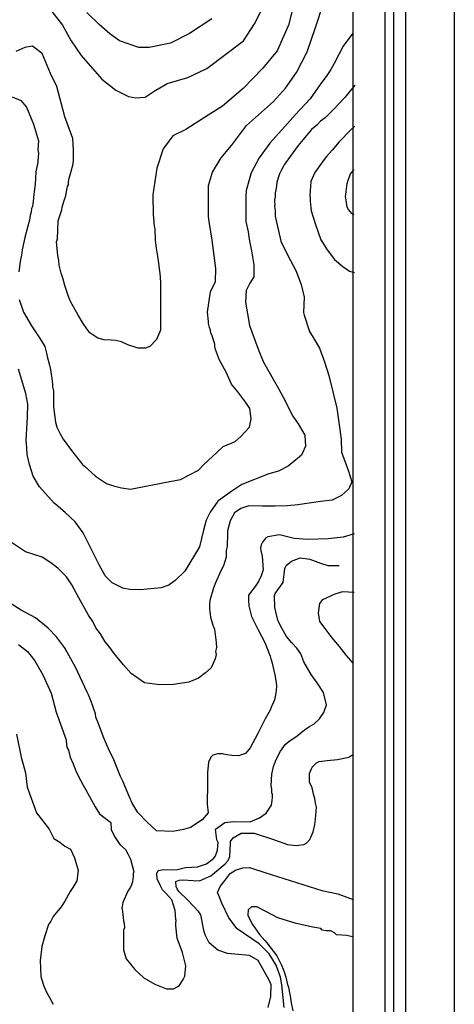
# Model space of a CAD drawing. Units: metres. Extents: x -11885 to 35802, y -2302 to 8206.
# Drawn here: x -5568 to -4730, y 1268 to 3166 of the extents above; entities that cross this region are included whole.
import ezdxf

# ---------------------------------------------------------------- set-up
doc = ezdxf.new("R2010")
doc.units = ezdxf.units.M
doc.header["$MEASUREMENT"] = 0
for name, color, linetype in [('dmc', 5, 'Continuous'), ('dmp', 8, 'Continuous'), ('khung', 1, 'Continuous')]:
    doc.layers.add(name, color=color, linetype=linetype)
picture_1 = doc.add_image_def('image1.tif', size_in_pixel=(8460, 9454))

msp = doc.modelspace()

# ---------------------------------------------------------------- linework, layer by layer
at = {"layer": 'dmc'}
for points, elevation in [([(-4925.4, 3140.1), (-4944, 3114.7), (-4961.7, 3081.7), (-4967.6, 3069.9), (-4975.3, 3058), (-4988.5, 3040.6), (-5007.9, 3013.4), (-5036.2, 2983.4), (-5051.5, 2965.5), (-5085.3, 2928.1), (-5106.4, 2899.6), (-5121.7, 2870.6), (-5131.2, 2836.9), (-5131.7, 2823.8), (-5131.7, 2777.2), (-5127.5, 2756.9), (-5125.8, 2747.6), (-5125, 2739.2), (-5120.7, 2720.6), (-5116.5, 2693.5), (-5116.3, 2670.3), (-5124.3, 2658.3), (-5130.9, 2643.7), (-5132.4, 2621.6), (-5124.8, 2576.5), (-5108.8, 2532.8), (-5105.5, 2524.4), (-5097.9, 2505.8), (-5069.1, 2455), (-5059.5, 2438.4), (-5041.2, 2401.7), (-5031.1, 2387.3), (-5017.7, 2365.4), (-5016.8, 2343.8), (-5024.3, 2326.3), (-5050.1, 2305.5), (-5069.1, 2296), (-5087.7, 2290.9), (-5139.3, 2269.8), (-5158.9, 2257.1), (-5186, 2237.8), (-5200.4, 2217), (-5208.4, 2201.1), (-5213.2, 2181.9), (-5221, 2149.7), (-5249.3, 2103.2), (-5267.9, 2085.4), (-5280.6, 2076.1), (-5294.9, 2071), (-5335.5, 2066.8), (-5355.8, 2067.7), (-5369.4, 2070.2), (-5389.7, 2080.3), (-5403.2, 2093.9), (-5415, 2115), (-5445.5, 2176.8), (-5461.1, 2198.1), (-5479.7, 2215.8), (-5494.5, 2228.3), (-5501.3, 2234.3), (-5530.1, 2265.6), (-5541.9, 2285.9), (-5549.5, 2308.7), (-5553.7, 2328.1), (-5554.6, 2341.7), (-5555.4, 2355.2), (-5554.6, 2378), (-5552.9, 2400), (-5552.1, 2424.6), (-5556.3, 2445.7), (-5570.7, 2492.2)], 750), ([(-5058.1, 1262.5), (-5062.4, 1305.6), (-5064.9, 1320.9), (-5073.4, 1343.7), (-5086.9, 1365.7), (-5106.3, 1385.1), (-5148.6, 1413.9), (-5164.7, 1435), (-5178.2, 1463), (-5184.2, 1478.2), (-5186.7, 1484.1), (-5181.6, 1495.1), (-5171.5, 1507.8), (-5162.2, 1520.5), (-5152, 1527.2), (-5137.6, 1531.5), (-5125, 1532.3), (-5095.4, 1522.2), (-4985.4, 1487.5), (-4954.1, 1481.6), (-4924.9, 1470.2)], 725)]:
    msp.add_lwpolyline(points, dxfattribs=dict(at, elevation=elevation))
at = {"layer": 'dmp'}
for points, elevation in [([(-5522.4, 3202.4), (-5485.8, 3155.3), (-5469, 3125.2), (-5449.6, 3097.1), (-5409.4, 3051.5), (-5382.6, 3030.1), (-5358.4, 3017.7), (-5344.1, 3015.3), (-5326.1, 3016.7), (-5308.7, 3027.8), (-5283.7, 3042.7), (-5243.9, 3054.7), (-5207.1, 3071.9), (-5136.6, 3125.1), (-5115.2, 3157.6), (-5080.7, 3226)], 765), ([(-5037, 3202.6), (-5049.6, 3155.2), (-5071.3, 3105.9), (-5099, 3072.4), (-5137, 3033), (-5177, 2999.3), (-5204.6, 2981.9), (-5247.6, 2954.4), (-5272.9, 2942.2), (-5291.6, 2916.9), (-5303.8, 2879.5), (-5311.3, 2828.1), (-5310.3, 2790.7), (-5308.5, 2767.9), (-5307.6, 2762.9), (-5306.8, 2740), (-5305.1, 2725.6), (-5302.6, 2713.8), (-5300, 2696.9), (-5298.3, 2680.8), (-5297.5, 2677.4), (-5296.6, 2659.7), (-5296.3, 2589.1), (-5296.3, 2567.4), (-5304.1, 2549.2), (-5316.8, 2536.2), (-5325.4, 2532.6), (-5339.5, 2532.9), (-5359.8, 2539.4), (-5371.7, 2544.8), (-5382.5, 2547.4), (-5391.9, 2548.4), (-5404.9, 2548.9), (-5417.6, 2552.3), (-5432.8, 2562.4), (-5438.7, 2570), (-5445.5, 2580.2), (-5455.6, 2596.2), (-5470, 2622.5), (-5474.2, 2632.6), (-5481, 2653.8), (-5484.4, 2665.6), (-5487.8, 2677.4), (-5490.3, 2685.1), (-5492, 2692.7), (-5492.9, 2702), (-5494.5, 2711.3), (-5496.2, 2731.6), (-5497.1, 2737.5), (-5495.4, 2743.4), (-5494.1, 2777.9), (-5486.9, 2799.3), (-5486.1, 2804.3), (-5482.7, 2815.3), (-5481, 2821.2), (-5479.3, 2826.3), (-5477.6, 2834.7), (-5475.9, 2844.1), (-5474.2, 2847.4), (-5474.2, 2853.4), (-5472.6, 2860.1), (-5469.2, 2871.1), (-5464.9, 2888), (-5464.1, 2894.8), (-5464.1, 2905.8), (-5464.1, 2914.2), (-5464.9, 2925.2), (-5465.8, 2937.1), (-5481.2, 2978.8), (-5496.5, 3037.2), (-5508.4, 3062.3), (-5524.5, 3100.7), (-5543.4, 3114.7), (-5557.9, 3112.5), (-5575.5, 3104.2)], 760), ([(-5569, 2626.8), (-5560.9, 2602.4), (-5545.3, 2576), (-5529.8, 2552.7), (-5519.9, 2536.2), (-5516.5, 2523.5), (-5514.8, 2516.7), (-5510.6, 2499.8), (-5508.9, 2491.4), (-5507.2, 2482.9), (-5506.4, 2474.5), (-5504.7, 2462.6), (-5504.7, 2458.4), (-5503, 2450.8), (-5503, 2439.8), (-5503, 2419.5), (-5498.8, 2389.9), (-5496.2, 2380.6), (-5490.3, 2367.9), (-5484.4, 2357.7), (-5468.3, 2335.8), (-5447.2, 2308.7), (-5443.8, 2306.2), (-5421.8, 2285.9), (-5400.7, 2272.3), (-5387.1, 2267.3), (-5371.9, 2263.9), (-5354.2, 2261.3), (-5289, 2274), (-5257.7, 2279.9), (-5223.1, 2297.7), (-5213.8, 2307.8), (-5187.1, 2332.7), (-5175.4, 2343.1), (-5152.4, 2353), (-5141.5, 2362.9), (-5124.8, 2380.5), (-5121.7, 2396.7), (-5123.9, 2416.6), (-5131.6, 2427.8), (-5147.4, 2448.6), (-5159.6, 2463.4), (-5169.8, 2486.3), (-5183.3, 2510.8), (-5186.7, 2520.1), (-5190.1, 2530.3), (-5191.8, 2536.2), (-5191.8, 2540.4), (-5196.8, 2556.5), (-5199.4, 2562.4), (-5200.2, 2567.5), (-5201.9, 2572.6), (-5203.6, 2580.2), (-5203.6, 2584.4), (-5205.7, 2602.4), (-5199.7, 2641.4), (-5190.2, 2661.3), (-5189.4, 2686.4), (-5196.8, 2740.9), (-5202.7, 2777.1), (-5203.6, 2786.5), (-5203.6, 2802.6), (-5203.7, 2846.3), (-5195.9, 2872.2), (-5179.7, 2899.5), (-5159.7, 2923.5), (-5130.8, 2961.6), (-5078.3, 3008.1), (-5055.1, 3033.7), (-5033.9, 3064.3), (-5013.2, 3103.7), (-4997.4, 3150.8), (-4981.7, 3197.7)], 755), ([(-5197.6, 3167.2), (-5240.6, 3139.4), (-5277.1, 3120.3), (-5318.6, 3112.2), (-5338.1, 3112.2), (-5375.3, 3124.8), (-5393.9, 3138.4), (-5414.6, 3156.5), (-5438.9, 3179.4)], 770), ([(-4921.3, 3039.9), (-4941, 3016), (-4963.5, 2992), (-4978.6, 2976.8), (-4987.9, 2970.1), (-4994.7, 2962.5), (-5004.9, 2954), (-5031.1, 2923.6), (-5046.3, 2902.4), (-5058.1, 2886.3), (-5059.8, 2882.1), (-5063.2, 2876.2), (-5066.6, 2868.6), (-5071.7, 2852.5), (-5073.4, 2840.7), (-5075.1, 2832.2), (-5075.1, 2824.6), (-5076.7, 2818.7), (-5076.7, 2816.1), (-5076.7, 2814.4), (-5075.9, 2810.2), (-5076.7, 2806), (-5075.1, 2798.4), (-5075.1, 2787.4), (-5064.6, 2738.7), (-5051.1, 2711.6), (-5035.1, 2682.5), (-5025, 2655.2), (-5019.6, 2631.2), (-5020.6, 2601.8), (-5019, 2596.2), (-5009.2, 2565.1), (-4999.7, 2550.1), (-4990, 2532.6), (-4980.1, 2506.7), (-4972, 2480), (-4956.5, 2417.3), (-4947.8, 2357.5), (-4947.1, 2332.3), (-4933.8, 2295.7), (-4927.4, 2275), (-4932.8, 2261.6), (-4947.2, 2248.8), (-4965.1, 2240.2), (-4988, 2237.3), (-5031.4, 2231.1), (-5051.2, 2228.7), (-5075.5, 2228.6), (-5099.9, 2228.3), (-5125.8, 2228.8), (-5141.4, 2223.6), (-5153.8, 2215.7), (-5162.1, 2199.8), (-5167, 2180.9), (-5167.2, 2175.1), (-5168.1, 2150.5), (-5168.9, 2145.5), (-5169.8, 2142.1), (-5169.8, 2130.2), (-5173.2, 2120.1), (-5174.9, 2113.3), (-5179.9, 2104), (-5190.1, 2080.3), (-5194.3, 2071), (-5201.1, 2046.5), (-5201.9, 2038.9), (-5201.9, 2030.4), (-5201.1, 2025.4), (-5200.2, 2014.4), (-5195.2, 1999.2), (-5192.6, 1991.5), (-5189.2, 1965.3), (-5188.4, 1956), (-5190.1, 1948.4), (-5189.2, 1942.5), (-5190.9, 1934), (-5198.5, 1917.1), (-5209.5, 1907.4), (-5223.1, 1896.8), (-5241.8, 1889.3), (-5271.5, 1884.9), (-5298.1, 1883.8), (-5327.4, 1888.2), (-5352.8, 1905.8), (-5368.1, 1922.7), (-5385.9, 1944.7), (-5396.4, 1958.6), (-5403.2, 1967), (-5412.5, 1982.2), (-5421, 1994.1), (-5426.9, 2005.9), (-5435.3, 2018.6), (-5453.9, 2051.6), (-5467.5, 2077), (-5477.6, 2092.2), (-5494.5, 2109.1), (-5508.1, 2119.2), (-5525, 2130.2), (-5557.1, 2140.4), (-5585.8, 2159.3)], 745), ([(-5582.8, 3017.1), (-5565.7, 3010.4), (-5554.9, 2997.1), (-5541.6, 2964.7), (-5531.6, 2932.2), (-5533.3, 2914.7), (-5531.8, 2908.3), (-5531.8, 2905.8), (-5532.6, 2903.3), (-5533.4, 2891.4), (-5536.8, 2872.8), (-5537.7, 2860.1), (-5538.5, 2849.1), (-5540.2, 2834.7), (-5541.1, 2829.7), (-5541.9, 2815.3), (-5543.6, 2806), (-5545.3, 2801.8), (-5546.1, 2795.8), (-5547.8, 2788.2), (-5549.5, 2779.8), (-5552.1, 2767.9), (-5558, 2745.9), (-5563.1, 2722.3), (-5564.7, 2712.1), (-5566.4, 2703.7), (-5568.1, 2694.4), (-5569.8, 2680)], 755), ([(-4921.8, 2960.9), (-4929.8, 2952.6), (-4951.5, 2930.6), (-4965.3, 2914.4), (-4976.1, 2902.4), (-4982.9, 2893.9), (-4998.9, 2871.1), (-5006.6, 2854.2), (-5008.2, 2827.1), (-5007.4, 2821.2), (-5007.4, 2816.1), (-5006.6, 2803.5), (-5005.7, 2797.5), (-4997.1, 2771.2), (-4987.3, 2741.5), (-4975.1, 2722.3), (-4960.6, 2703.8), (-4944.4, 2690.2), (-4931.7, 2681.5), (-4922.7, 2678.6)], 740), ([(-4922.6, 2789.6), (-4927.1, 2792.5), (-4933.8, 2800.1), (-4936.4, 2804.3), (-4938.9, 2822.1), (-4939.7, 2825.4), (-4938.9, 2828.8), (-4938, 2834.7), (-4936.4, 2850), (-4934.7, 2856.7), (-4931.3, 2865.2), (-4929.6, 2868.6), (-4922.8, 2877)], 735), ([(-4923, 2174.8), (-4944.2, 2168.6), (-4973.2, 2165.3), (-5012.5, 2164.1), (-5038.7, 2165.8), (-5066.6, 2173.4), (-5089.4, 2169.1), (-5093.7, 2166.6), (-5099.6, 2159), (-5102.1, 2153.9), (-5103.8, 2148), (-5103, 2142.9), (-5100.4, 2131.9), (-5098.7, 2105.7), (-5102.1, 2093.9), (-5107.2, 2082.9), (-5109.7, 2079.5), (-5114, 2073.6), (-5126.6, 2056.7), (-5126.6, 2046.5), (-5125.8, 2036.4), (-5120.7, 2015.8), (-5108.2, 1990.1), (-5101.9, 1978.1), (-5095.4, 1965.3), (-5085.2, 1939.1), (-5083.5, 1934), (-5081.8, 1928.1), (-5075.9, 1903.6), (-5073.4, 1888.4), (-5072.5, 1880.7), (-5074.2, 1868.1), (-5076.7, 1855.4), (-5078.4, 1850.3), (-5081, 1845.2), (-5085.2, 1835.1), (-5094.5, 1818.2), (-5108.9, 1790.3), (-5123.3, 1762.5), (-5132.5, 1751.7), (-5145.7, 1747.2), (-5158.6, 1747.9), (-5168.5, 1749), (-5176.7, 1751.3), (-5185.9, 1751), (-5195.6, 1748.8), (-5199.3, 1744.9), (-5204.1, 1734.9), (-5205.9, 1715.3), (-5205.9, 1694.6), (-5206.5, 1654), (-5204.5, 1637.4), (-5215.8, 1623.6), (-5238.6, 1609.4), (-5252.3, 1605.4), (-5272.7, 1601.1), (-5304.1, 1603), (-5322, 1619.7), (-5339.9, 1638.2), (-5351.5, 1657.4), (-5355, 1665.1), (-5357.5, 1671), (-5369.4, 1698.1), (-5373.6, 1707.4), (-5388, 1742.9), (-5394.7, 1756.4), (-5406.6, 1783.5), (-5416.7, 1810.6), (-5421, 1821.5), (-5421.8, 1828.3), (-5426.9, 1842.7), (-5430.3, 1852), (-5435.3, 1864.7), (-5437.9, 1869.8), (-5460.7, 1918), (-5481.7, 1956.3), (-5497, 1976.5), (-5513.2, 1993.5), (-5537.5, 2012.9), (-5565, 2028.2), (-5587.6, 2041.9)], 740), ([(-5570.7, 1961.9), (-5552.9, 1948.4), (-5538.6, 1930), (-5523.6, 1903.4), (-5507.2, 1867.9), (-5497.5, 1831.5), (-5478.2, 1778.1), (-5477.6, 1767.4), (-5475.9, 1761.5), (-5474.2, 1758.1), (-5470.9, 1744.6), (-5464.9, 1731.9), (-5459, 1716.7), (-5450.6, 1700.6), (-5445.5, 1690.5), (-5440.4, 1682), (-5422.7, 1649), (-5414.2, 1635.5), (-5392.2, 1618.6), (-5391.8, 1605.3), (-5385, 1591.7), (-5375, 1576.6), (-5364.3, 1567), (-5359.2, 1558.5), (-5354.2, 1548.4), (-5348.2, 1523.8), (-5349.1, 1520.5), (-5349.1, 1514.5), (-5350.8, 1504.4), (-5352.5, 1498.5), (-5354.2, 1494.2), (-5359.2, 1486.6), (-5369.4, 1464.6), (-5370.2, 1457), (-5371.1, 1453.6), (-5370.2, 1452), (-5369.4, 1441.8), (-5367.7, 1429.1), (-5366.8, 1424.9), (-5366, 1415.6), (-5367.7, 1411.4), (-5367.7, 1382.6), (-5367.7, 1373.3), (-5363, 1355.8), (-5346.2, 1335.6), (-5328.7, 1319.1), (-5307.1, 1307), (-5285.1, 1298.2), (-5271.5, 1297.9), (-5260.7, 1303.8), (-5252.5, 1316.5), (-5249.3, 1322.6), (-5247.8, 1342.6), (-5254.2, 1368.4), (-5264, 1396.1), (-5267.1, 1419.4), (-5267, 1425.7), (-5266.2, 1430), (-5267, 1431.7), (-5267.9, 1449.4), (-5274.7, 1469.7), (-5286.5, 1483.3), (-5292.4, 1489.2), (-5296.6, 1496.8), (-5302.6, 1510.3), (-5303.4, 1520.5), (-5300.9, 1526.4), (-5289.9, 1528.4), (-5274.3, 1527.5), (-5263.7, 1528.1), (-5248.4, 1532.3), (-5224.8, 1533.1), (-5207.8, 1539.1), (-5193.5, 1550.1), (-5190.1, 1554.3), (-5186.7, 1565.3), (-5185, 1580.5), (-5187.5, 1585.6), (-5190.1, 1605.9), (-5172.5, 1618.7), (-5155.6, 1620.7), (-5123.3, 1620.2), (-5105.7, 1627.5), (-5092.6, 1636.7), (-5082.4, 1652.4), (-5081.8, 1656.6), (-5081, 1660.9), (-5080.1, 1667.6), (-5080.1, 1672.7), (-5081.8, 1676.1), (-5081.8, 1682.8), (-5082.7, 1689.6), (-5081.8, 1711.6), (-5078.4, 1726.8), (-5076.7, 1731.9), (-5073.4, 1740.4), (-5064.9, 1756.4), (-5055.6, 1770), (-5046.3, 1776.7), (-5037, 1782.6), (-5032.8, 1786), (-5018.4, 1797), (-5009.1, 1803.8), (-4999.8, 1808.9), (-4989.6, 1818.2), (-4981.2, 1830.9), (-4976.1, 1845.2), (-4982.1, 1869.5), (-4994.1, 1887.7), (-5006.1, 1904.2), (-5019.7, 1928.4), (-5025.8, 1943.8), (-5033.7, 1954.9), (-5042.8, 1965.2), (-5053.1, 1977.2), (-5064.9, 1997.5), (-5070, 2008.5), (-5073.4, 2022), (-5075.9, 2033), (-5076.7, 2055.8), (-5075.1, 2060), (-5059.8, 2081.2), (-5056.5, 2108.3), (-5053.9, 2114.2), (-5043.8, 2122.6), (-5026.8, 2128.6), (-5008.2, 2126), (-4987.9, 2118.4), (-4973.6, 2114.2), (-4951.6, 2114.2)], 735), ([(-4924.5, 1925.6), (-4937.4, 1940.6), (-4951, 1958.1), (-4965.4, 1974.6), (-4978.9, 1992.5), (-4988.8, 2006.4), (-4991.6, 2022.6), (-4989.1, 2041), (-4983.2, 2048.7), (-4959.6, 2059.5), (-4944.8, 2063.6), (-4923.1, 2062.9)], 740), ([(-5574.4, 1789), (-5565.6, 1744.9), (-5556.8, 1714.6), (-5553.6, 1686.8), (-5535.8, 1637.3), (-5511.1, 1605.6), (-5502.2, 1587.9), (-5491, 1580.9), (-5481.2, 1572.9), (-5470, 1567.3), (-5462.6, 1550.6), (-5455.6, 1526.3), (-5457.9, 1506.3), (-5465.8, 1493.4), (-5470.9, 1485.8), (-5481, 1467.2), (-5487.8, 1456.2), (-5503.8, 1437.6), (-5508.1, 1428.3), (-5512.3, 1422.4), (-5519.6, 1400.6), (-5525.2, 1379.6), (-5528.5, 1352.7), (-5527.2, 1322), (-5522.2, 1305), (-5517.1, 1292.9), (-5503.4, 1268.4)], 730), ([(-5088.6, 1262.5), (-5083.5, 1283.7), (-5082.7, 1305.6), (-5086.9, 1314.9), (-5108, 1353), (-5125, 1362.3), (-5167.2, 1366.5), (-5185.8, 1372.5), (-5202.8, 1386.8), (-5210.4, 1402.1), (-5212.1, 1408), (-5213.8, 1414.7), (-5218.8, 1441), (-5222.2, 1446.9), (-5244.2, 1469.7), (-5261.1, 1485.8), (-5264.5, 1490.9), (-5266.2, 1495.1), (-5266.7, 1504.8), (-5260.5, 1507.5), (-5252.5, 1508.4), (-5233.3, 1507), (-5221.5, 1506.6), (-5199.4, 1516.2), (-5171.5, 1539.1), (-5165.6, 1545.8), (-5163, 1553.4), (-5163, 1557.7), (-5162.2, 1561.9), (-5161.3, 1582.2), (-5156.2, 1589), (-5141, 1598.3), (-5115.7, 1598.3), (-5076.7, 1585.6), (-5051.4, 1576.3), (-5034.5, 1574.6), (-5020.1, 1576.3), (-5014.2, 1579.7), (-5008.5, 1586.3), (-5001.8, 1600.7), (-4999.2, 1611.4), (-4998.9, 1615.2), (-4997.2, 1625.3), (-4995.6, 1648.2), (-4997.2, 1655.8), (-4998.9, 1665.1), (-5001.5, 1673.5), (-5002.3, 1679.5), (-5004, 1685.4), (-5009.1, 1696.4), (-5009.1, 1713.3), (-5004, 1725.1), (-4995.6, 1733.6), (-4990.5, 1736.1), (-4974.6, 1738.4), (-4955.2, 1739.9), (-4933.3, 1744.5), (-4927.5, 1748.2), (-4923.3, 1749.5)], 730), ([(-4926.2, 1398.7), (-4937.2, 1401.2), (-4956.7, 1402.1), (-4960.9, 1406.3), (-4967.6, 1409.7), (-4976.1, 1409.7), (-4984.6, 1411.4), (-4987.1, 1414.7), (-5002.3, 1417.3), (-5034.5, 1424), (-5070, 1435), (-5092, 1446.9), (-5110.6, 1456.2), (-5120.7, 1456.2), (-5127.3, 1450.2), (-5127.7, 1440.3), (-5122.6, 1429.5), (-5119, 1422.4), (-5105.5, 1402.9), (-5095.4, 1391.1), (-5091.1, 1386.8), (-5071.7, 1361.5), (-5063.2, 1343.7), (-5059.8, 1336.1), (-5058.1, 1331), (-5054.8, 1320.9), (-5053.1, 1314.9), (-5051.4, 1306.5), (-5049.7, 1301.4), (-5048, 1293.8), (-5046.3, 1284.5), (-5044.6, 1271), (-5041.2, 1255.7)], 720)]:
    msp.add_lwpolyline(points, dxfattribs=dict(at, elevation=elevation))
at = {"layer": 'khung'}
for points in [[(-4823.5, 720), (-11774.6, 720), (-11774.6, 7859.2), (-4823.5, 7859.2)], [(-4847.1, 735.5), (-11760.7, 735.5), (-11760.7, 7842.5), (-4847.1, 7842.5)], [(-11740.2, 7824.6), (-4863.8, 7824.6), (-4863.8, 758.2), (-11740.2, 758.2)], [(-4925.6, 815.2), (-11700.5, 832.5), (-11683.3, 7763), (-4925.6, 7763)]]:
    msp.add_lwpolyline(points, close=True, dxfattribs=at)

# ---------------------------------------------------------------- referenced raster images: frames only (the image files are external)
image = msp.add_image(picture_1, insert=(-11884.6, 210.8), size_in_units=(7155, 7995.7))
image.dxf.flags = 15

doc.saveas('drawing.dxf')
